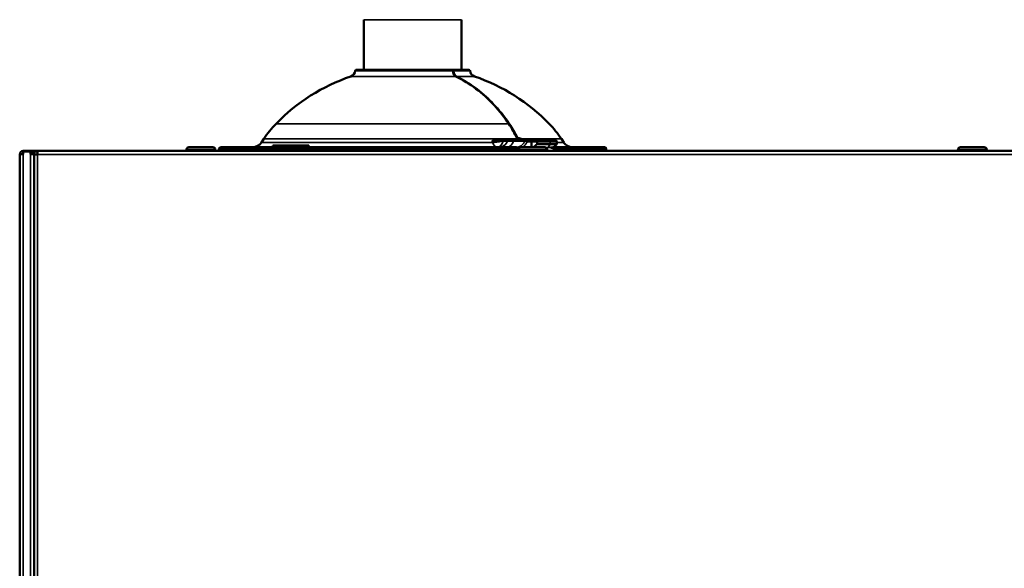
# Model space of a CAD drawing. Units: inches. Extents: x -13 to 483, y 42 to 292.
# Drawn here: x -13 to -2, y 111 to 117 of the extents above; entities that cross this region are included whole.
import ezdxf

# ---------------------------------------------------------------- set-up
doc = ezdxf.new("R2010")
doc.units = ezdxf.units.IN
doc.header["$LTSCALE"] = 25
doc.header["$MEASUREMENT"] = 0
doc.layers.add('Visible (ANSI)', color=7, linetype='Continuous', lineweight=50)
doc.layers.add('Visible Narrow (ANSI)', color=7, linetype='Continuous', lineweight=35)

msp = doc.modelspace()

# ---------------------------------------------------------------- linework, layer by layer
at = {"layer": 'Visible (ANSI)'}
for p, q in [((-9.13, 116.448), (-9.13, 117)), ((-8.059, 116.448), (-8.059, 117)), ((-8.16, 116.448), (-9.217, 116.448)), ((-8.16, 116.448), (-8.149, 116.448)), ((-7.973, 116.448), (-8.149, 116.448)), ((-10.786, 115.601), (-11.049, 115.601)), ((-10.603, 115.601), (-10.701, 115.601)), ((-10.07, 115.601), (-10.603, 115.601)), ((-10.227, 115.692), (-10.253, 115.654)), ((-9.734, 115.621), (-10.128, 115.621)), ((-10.128, 115.621), (-10.128, 115.601)), ((-9.163, 115.601), (-10.07, 115.601)), ((-9.734, 115.621), (-9.734, 115.601)), ((-9.163, 115.601), (-8.673, 115.601)), ((-8.516, 115.601), (-8.673, 115.601)), ((-8.516, 115.601), (-8.027, 115.601)), ((-7.455, 115.601), (-8.027, 115.601)), ((-7.656, 115.68), (-7.614, 115.68)), ((-7.614, 115.68), (-7.59, 115.68)), ((-7.474, 115.68), (-7.537, 115.68)), ((-7.474, 115.68), (-7.351, 115.68)), ((-7.145, 115.601), (-7.407, 115.601)), ((-7.295, 115.68), (-7.351, 115.68)), ((-7.236, 115.68), (-7.295, 115.68)), ((-7.29, 115.66), (-7.29, 115.601)), ((-7.236, 115.68), (-7.098, 115.68)), ((-7.227, 115.66), (-7.227, 115.633)), ((-7.227, 115.633), (-7.085, 115.633)), ((-7.032, 115.68), (-7.098, 115.68)), ((-7.012, 115.633), (-7.085, 115.633)), ((-6.587, 115.601), (-7.057, 115.601)), ((-7.044, 115.601), (-7.012, 115.633)), ((-7.012, 115.66), (-7.012, 115.633)), ((-6.962, 115.692), (-6.937, 115.654)), ((-6.488, 115.601), (-6.587, 115.601)), ((-2.322, 115.601), (-2.584, 115.601)), ((-12.866, 115.523), (-12.906, 115.523)), ((-12.906, 115.522), (-12.906, 115.523)), ((-12.906, 86.912), (-12.906, 115.522)), ((-12.768, 115.562), (-12.866, 115.562)), ((-12.866, 115.554), (-12.789, 115.554)), ((-12.866, 115.523), (-12.866, 115.554)), ((-12.866, 115.523), (-12.866, 115.523)), ((-12.789, 115.554), (-12.789, 115.523)), ((-12.788, 115.523), (-12.789, 115.523)), ((-12.788, 115.523), (-12.748, 115.523)), ((-12.768, 115.523), (-12.768, 115.562)), ((-12.768, 115.562), (-12.748, 115.562)), ((-12.709, 115.562), (-12.748, 115.562)), ((-12.748, 115.562), (-12.748, 115.554)), ((-12.748, 115.554), (-12.748, 115.522)), ((-12.709, 115.554), (-12.748, 115.554)), ((-12.748, 115.523), (-12.748, 86.912)), ((-12.748, 86.873), (-12.748, 115.522)), ((-12.709, 115.522), (-12.748, 115.522)), ((-12.709, 115.562), (8.688, 115.562)), ((-12.709, 115.522), (-12.709, 115.562)), ((-12.709, 115.554), (-12.709, 115.522)), ((-12.709, 115.554), (-12.709, 115.554)), ((-11.075, 115.562), (-11.075, 115.575)), ((-10.76, 115.562), (-10.76, 115.575)), ((-10.721, 115.582), (-10.721, 115.562)), ((-10.622, 115.582), (-10.622, 115.562)), ((-9.165, 115.562), (-9.165, 115.582)), ((-8.693, 115.582), (-8.693, 115.562)), ((-8.496, 115.562), (-8.496, 115.582)), ((-8.024, 115.582), (-8.024, 115.562)), ((-7.433, 115.562), (-7.433, 115.575)), ((-7.118, 115.562), (-7.118, 115.575)), ((-6.567, 115.562), (-6.567, 115.582)), ((-6.469, 115.582), (-6.469, 115.562)), ((-2.611, 115.562), (-2.611, 115.575)), ((-2.296, 115.562), (-2.296, 115.575))]:
    msp.add_line(p, q, dxfattribs=at)
for centre, radius, start, end in [((-8.608, 114.42), 2.067, 108.7479, 135.9029), ((-9.296, 116.445), 0.0709, 288.7479, 356.5906), ((-9.217, 116.44), 0.00787, 90, 176.5906), ((-8.16, 116.44), 0.00787, 2.4124, 90), ((-7.973, 116.44), 0.00787, 3.4094, 90), ((-7.894, 116.445), 0.0709, 183.4094, 251.2521), ((-8.581, 114.42), 2.067, 44.0971, 71.2521), ((-9.245, 115.037), 1.181, 135.9029, 146.3099), ((-7.945, 115.037), 1.181, 33.6901, 44.0971), ((-11.049, 115.575), 0.0262, 90, 180), ((-10.786, 115.575), 0.0262, 0, 90), ((-10.701, 115.582), 0.0197, 90, 180), ((-10.351, 115.719), 0.118, 270, 326.3099), ((-8.673, 115.582), 0.0197, 90, 180), ((-8.516, 115.582), 0.0197, 0, 90), ((-7.407, 115.575), 0.0262, 90, 180), ((-7.145, 115.575), 0.0262, 0, 90), ((-7.032, 115.66), 0.0197, 0, 90), ((-6.839, 115.719), 0.118, 213.6901, 270), ((-6.488, 115.582), 0.0197, 0, 90), ((-2.584, 115.575), 0.0262, 90, 180), ((-2.322, 115.575), 0.0262, 0, 90), ((-12.866, 115.522), 0.0394, 90, 179.8856)]:
    msp.add_arc(centre, radius, start, end, dxfattribs=at)
msp.add_ellipse((-7.258, 115.387), major_axis=(-0.294, -0.294), ratio=0.414214, start_param=4.221939, end_param=4.365707, dxfattribs=at)
for points, knots in [([(-8.153, 116.44), (-8.152, 116.433), (-8.151, 116.425), (-8.147, 116.412), (-8.145, 116.405), (-8.138, 116.394), (-8.134, 116.389), (-8.127, 116.381), (-8.123, 116.379), (-8.119, 116.377)], [0, 0, 0, 0, 0.0566313, 0.0566313, 0.1127776, 0.1127776, 0.1703064, 0.1703064, 0.2171412, 0.2171412, 0.2171412, 0.2171412]), ([(-8.119, 116.377), (-7.968, 116.305), (-7.824, 116.196), (-7.641, 115.997), (-7.588, 115.93), (-7.539, 115.857)], [0, 0, 0, 0, 1.712844, 1.712844, 2.478818, 2.478818, 2.478818, 2.478818]), ([(-10.603, 115.601), (-10.603, 115.601), (-10.603, 115.601), (-10.603, 115.601), (-10.604, 115.601), (-10.606, 115.601), (-10.607, 115.601), (-10.609, 115.6), (-10.611, 115.599), (-10.613, 115.598), (-10.615, 115.597), (-10.617, 115.596), (-10.618, 115.594), (-10.619, 115.592), (-10.621, 115.59), (-10.621, 115.588), (-10.622, 115.586), (-10.622, 115.584), (-10.622, 115.582)], [0, 0, 0, 0, 0.010924, 0.010924, 0.010924, 0.146799, 0.146799, 0.146799, 0.361969, 0.361969, 0.361969, 0.575214, 0.575214, 0.575214, 0.787579, 0.787579, 0.787579, 1, 1, 1, 1]), ([(-9.165, 115.582), (-9.165, 115.584), (-9.165, 115.586), (-9.165, 115.588), (-9.165, 115.59), (-9.165, 115.592), (-9.165, 115.594), (-9.165, 115.596), (-9.164, 115.597), (-9.164, 115.598), (-9.164, 115.599), (-9.163, 115.6), (-9.163, 115.601), (-9.163, 115.601), (-9.163, 115.601), (-9.163, 115.601), (-9.163, 115.601), (-9.163, 115.601), (-9.163, 115.601)], [0, 0, 0, 0, 0.212421, 0.212421, 0.212421, 0.424786, 0.424786, 0.424786, 0.638031, 0.638031, 0.638031, 0.853201, 0.853201, 0.853201, 0.989076, 0.989076, 0.989076, 1, 1, 1, 1]), ([(-8.024, 115.582), (-8.024, 115.584), (-8.024, 115.586), (-8.024, 115.588), (-8.024, 115.59), (-8.025, 115.592), (-8.025, 115.594), (-8.025, 115.596), (-8.025, 115.597), (-8.025, 115.598), (-8.026, 115.599), (-8.026, 115.6), (-8.026, 115.601), (-8.027, 115.601), (-8.027, 115.601), (-8.027, 115.601), (-8.027, 115.601), (-8.027, 115.601), (-8.027, 115.601)], [0, 0, 0, 0, 0.212421, 0.212421, 0.212421, 0.424786, 0.424786, 0.424786, 0.638031, 0.638031, 0.638031, 0.853201, 0.853201, 0.853201, 0.989076, 0.989076, 0.989076, 1, 1, 1, 1]), ([(-7.59, 115.68), (-7.575, 115.68), (-7.562, 115.68), (-7.551, 115.68), (-7.546, 115.68), (-7.541, 115.68), (-7.537, 115.68)], [0, 0, 0, 0, 0.657323, 0.657323, 0.657323, 1, 1, 1, 1]), ([(-7.447, 115.694), (-7.447, 115.694), (-7.447, 115.694), (-7.446, 115.694), (-7.446, 115.694), (-7.446, 115.695), (-7.446, 115.696), (-7.446, 115.696), (-7.446, 115.697), (-7.446, 115.697), (-7.447, 115.697), (-7.447, 115.698), (-7.447, 115.698)], [0, 0, 0, 0, 0.0297073, 0.0297073, 0.0297073, 0.18258, 0.18258, 0.18258, 0.2318761, 0.2318761, 0.2318761, 0.2781166, 0.2781166, 0.2781166, 0.2781166]), ([(-7.442, 115.691), (-7.442, 115.69), (-7.441, 115.69), (-7.441, 115.689), (-7.438, 115.686), (-7.435, 115.684), (-7.432, 115.682), (-7.429, 115.681), (-7.426, 115.68), (-7.424, 115.68)], [0.494352, 0.494352, 0.494352, 0.494352, 0.5402931, 0.5402931, 0.5402931, 0.7928619, 0.7928619, 0.7928619, 1, 1, 1, 1]), ([(-7.295, 115.68), (-7.295, 115.68), (-7.295, 115.68), (-7.295, 115.68), (-7.295, 115.68), (-7.294, 115.679), (-7.293, 115.679), (-7.292, 115.677), (-7.292, 115.675), (-7.291, 115.672), (-7.29, 115.67), (-7.29, 115.665), (-7.29, 115.663), (-7.29, 115.66)], [-0.16385302, -0.16385302, -0.16385302, -0.16385302, -0.1635094, -0.1635094, -0.15136077, -0.15136077, -0.13931329, -0.13931329, -0.1189223, -0.1189223, -0.10000105, -0.10000105, -0.0817547, -0.0817547, -0.0817547, -0.0817547]), ([(-7.236, 115.68), (-7.236, 115.68), (-7.236, 115.68), (-7.236, 115.68), (-7.235, 115.68), (-7.234, 115.679), (-7.233, 115.679), (-7.231, 115.677), (-7.231, 115.676), (-7.229, 115.672), (-7.228, 115.67), (-7.228, 115.665), (-7.227, 115.663), (-7.227, 115.66)], [-0.16244609, -0.16244609, -0.16244609, -0.16244609, -0.16210791, -0.16210791, -0.15043814, -0.15043814, -0.13884183, -0.13884183, -0.1186012, -0.1186012, -0.09954973, -0.09954973, -0.08105395, -0.08105395, -0.08105395, -0.08105395]), ([(-7.08, 115.598), (-7.076, 115.598), (-7.073, 115.597), (-7.06, 115.592), (-7.053, 115.587), (-7.047, 115.582)], [-1.0200899, -1.0200899, -1.0200899, -1.0200899, -0.9846856, -0.9846856, -0.8875411, -0.8875411, -0.8875411, -0.8875411]), ([(-6.587, 115.601), (-6.587, 115.601), (-6.587, 115.601), (-6.587, 115.601), (-6.585, 115.601), (-6.584, 115.601), (-6.582, 115.601), (-6.58, 115.6), (-6.578, 115.599), (-6.576, 115.598), (-6.574, 115.597), (-6.573, 115.596), (-6.571, 115.594), (-6.57, 115.592), (-6.569, 115.59), (-6.568, 115.588), (-6.568, 115.586), (-6.567, 115.584), (-6.567, 115.582)], [0, 0, 0, 0, 0.010924, 0.010924, 0.010924, 0.146799, 0.146799, 0.146799, 0.361969, 0.361969, 0.361969, 0.575214, 0.575214, 0.575214, 0.787579, 0.787579, 0.787579, 1, 1, 1, 1]), ([(-7.047, 115.582), (-7.046, 115.581), (-7.046, 115.581), (-7.043, 115.578), (-7.041, 115.575), (-7.038, 115.571), (-7.038, 115.569), (-7.037, 115.565), (-7.037, 115.564), (-7.037, 115.562)], [1.00394136, 1.00394136, 1.00394136, 1.00394136, 1.005579, 1.005579, 1.03607609, 1.03607609, 1.05138247, 1.05138247, 1.06518806, 1.06518806, 1.06518806, 1.06518806])]:
    msp.add_open_spline(points, degree=3, knots=knots, dxfattribs=at)
for points in [[(-7.539, 115.857), (-7.505, 115.808), (-7.474, 115.755), (-7.447, 115.698)], [(-9.734, 115.601), (-9.734, 115.601), (-9.734, 115.601), (-9.734, 115.601)], [(-7.447, 115.698), (-7.446, 115.695), (-7.444, 115.693), (-7.442, 115.691)]]:
    msp.add_open_spline(points, degree=3, dxfattribs=at)
at = {"layer": 'Visible Narrow (ANSI)'}
for p, q in [((-8.059, 117), (-9.13, 117)), ((-9.273, 116.377), (-8.121, 116.377)), ((-9.225, 116.44), (-8.155, 116.44)), ((-8.144, 116.44), (-7.965, 116.44)), ((-8.11, 116.377), (-7.917, 116.377)), ((-7.541, 115.859), (-10.093, 115.859)), ((-7.719, 115.654), (-10.253, 115.654)), ((-10.227, 115.692), (-7.689, 115.692)), ((-7.447, 115.694), (-7.671, 115.694)), ((-7.601, 115.669), (-7.622, 115.669)), ((-7.554, 115.669), (-7.604, 115.669)), ((-7.553, 115.669), (-7.487, 115.669)), ((-7.364, 115.669), (-7.487, 115.669)), ((-7.449, 115.702), (-7.441, 115.702)), ((-7.441, 115.702), (-7.441, 115.689)), ((-7.393, 115.692), (-6.962, 115.692)), ((-7.374, 115.609), (-7.374, 115.609)), ((-7.339, 115.66), (-7.29, 115.66)), ((-7.29, 115.66), (-7.227, 115.66)), ((-7.085, 115.66), (-7.227, 115.66)), ((-7.109, 115.598), (-7.085, 115.633)), ((-7.109, 115.598), (-7.08, 115.598)), ((-7.085, 115.66), (-7.012, 115.66)), ((-7.085, 115.66), (-7.085, 115.633)), ((-6.937, 115.654), (-7.012, 115.654)), ((-12.866, 115.523), (-12.866, 86.912)), ((-12.788, 86.912), (-12.788, 115.523)), ((-12.709, 81.153), (-12.709, 115.522)), ((-12.709, 115.522), (8.618, 115.522)), ((-10.76, 115.575), (-11.075, 115.575)), ((-10.721, 115.582), (-10.622, 115.582)), ((-10.622, 115.582), (-9.165, 115.582)), ((-8.693, 115.582), (-9.165, 115.582)), ((-8.693, 115.582), (-8.496, 115.582)), ((-8.024, 115.582), (-8.496, 115.582)), ((-8.024, 115.582), (-7.444, 115.582)), ((-7.118, 115.575), (-7.433, 115.575)), ((-7.047, 115.582), (-6.567, 115.582)), ((-6.567, 115.582), (-6.469, 115.582)), ((-2.296, 115.575), (-2.611, 115.575))]:
    msp.add_line(p, q, dxfattribs=at)
for centre, major_axis, ratio, start_param, end_param in [((-8.16, 116.44), (0, 0.00787), 0.698101, 4.771894, 6.283185), ((-8.16, 116.44), (0.00787, 0.00033), 0.042055, 0, 0.797146), ((-8.149, 116.44), (0, 0.00787), 0.707107, 0, 0.976294), ((-8.149, 116.44), (-0.00787, -0.00033), 0.042055, 3.913472, 5.138072), ((-8.149, 116.44), (0, 0.00787), 0.715999, 4.771894, 6.283185), ((-8.123, 116.37), (0.00341, 0.0071), 0.669594, 6.283185, 6.597891), ((-8.112, 116.37), (0.00341, 0.0071), 0.669594, 0.307213, 1.173799), ((-21.397, 99.894), (-13.671, -16.171), 0.217425, 3.043097, 3.081894), ((-7.545, 115.853), (0.0065, 0.00445), 0.492062, 0, 0.626597), ((-7.534, 115.853), (-0.0065, -0.00445), 0.492062, 3.760612, 4.880161), ((-23.556, 97.169), (15.838, 18.897), 0.200959, 6.193614, 6.227076), ((-7.446, 115.702), (-0.00708, -0.00345), 0.400925, 3.826619, 4.987551), ((-7.446, 115.702), (-0.00053, -0.00786), 0.685647, 1.616855, 2.220522), ((-6.466, 115.523), (-1.119, 0.905), 0.70186, 0.732277, 0.746879), ((-7.667, 115.719), (0.115, 0.028), 0.525596, 4.121271, 4.986538), ((-7.667, 115.719), (0, -0.118), 0.528451, 5.300392, 6.283185), ((-7.675, 115.709), (0.0078, -0.0305), 0.645263, 5.148818, 5.876578), ((-7.656, 115.712), (0, -0.0315), 0.566315, 5.302657, 6.283185), ((-7.667, 115.719), (0, -0.118), 0.614325, 0, 1.127885), ((-7.65, 115.719), (0, -0.118), 0.911863, 0, 1.127885), ((-7.614, 115.66), (0, 0.0197), 0.422361, 0, 1.127885), ((-7.59, 115.66), (0, 0.0197), 0.614325, 0, 1.127885), ((-7.562, 115.719), (0, -0.118), 0.707107, 0, 1.127885), ((-7.537, 115.66), (0, 0.0197), 0.911863, 0, 1.127885), ((-7.474, 115.66), (0, 0.0197), 0.707107, 0, 1.127885), ((-7.455, 115.582), (0, 0.0197), 0.546301, 4.712389, 6.283185), ((-7.429, 115.712), (0, -0.0315), 0.703671, 5.302657, 6.283185), ((-7.398, 115.687), (-0.00353, -0.00704), 0.468697, 1.801486, 2.450015), ((-7.351, 115.66), (0, 0.0197), 0.707107, 0, 1.127885), ((-7.351, 115.66), (0.0184, -0.0071), 0.257709, 0.980942, 2.419161), ((-7.351, 115.66), (0, 0.0197), 0.596044, 4.712389, 6.283185), ((-7.098, 115.66), (0, 0.0197), 0.707107, 4.712389, 6.283185)]:
    msp.add_ellipse(centre, major_axis=major_axis, ratio=ratio, start_param=start_param, end_param=end_param, dxfattribs=at)
for points, knots in [([(-8.121, 116.377), (-8.126, 116.38), (-8.131, 116.384), (-8.136, 116.389), (-8.14, 116.394), (-8.144, 116.4), (-8.147, 116.406), (-8.15, 116.413), (-8.152, 116.421), (-8.154, 116.428), (-8.154, 116.432), (-8.155, 116.436), (-8.155, 116.44)], [0, 0, 0, 0, 0.28523, 0.28523, 0.28523, 0.570459, 0.570459, 0.570459, 0.855674, 0.855674, 0.855674, 1, 1, 1, 1]), ([(-8.144, 116.44), (-8.143, 116.436), (-8.143, 116.432), (-8.142, 116.428), (-8.141, 116.421), (-8.139, 116.413), (-8.136, 116.406), (-8.133, 116.4), (-8.129, 116.394), (-8.125, 116.389), (-8.12, 116.384), (-8.115, 116.38), (-8.11, 116.377)], [0, 0, 0, 0, 0.144326, 0.144326, 0.144326, 0.429541, 0.429541, 0.429541, 0.71477, 0.71477, 0.71477, 1, 1, 1, 1]), ([(-7.541, 115.859), (-7.654, 116.024), (-7.784, 116.159), (-7.929, 116.263), (-7.991, 116.307), (-8.055, 116.346), (-8.121, 116.377)], [0, 0, 0, 0, 0.700688, 0.700688, 0.700688, 1, 1, 1, 1]), ([(-8.11, 116.377), (-7.955, 116.303), (-7.814, 116.196), (-7.685, 116.055), (-7.63, 115.995), (-7.578, 115.929), (-7.53, 115.859)], [0, 0, 0, 0, 0.700688, 0.700688, 0.700688, 1, 1, 1, 1]), ([(-7.442, 115.706), (-7.439, 115.706), (-7.436, 115.706), (-7.433, 115.705), (-7.421, 115.703), (-7.407, 115.699), (-7.393, 115.692)], [0, 0, 0, 0, 0.180373, 0.180373, 0.180373, 1, 1, 1, 1]), ([(-7.675, 115.679), (-7.679, 115.679), (-7.682, 115.678), (-7.685, 115.678), (-7.699, 115.676), (-7.711, 115.674), (-7.722, 115.671), (-7.723, 115.671), (-7.723, 115.671), (-7.723, 115.671)], [0.0000013, 0.0000013, 0.0000013, 0.0000013, 0.2003805, 0.2003805, 0.2003805, 0.992087, 0.992087, 0.992087, 1, 1, 1, 1]), ([(-7.622, 115.669), (-7.633, 115.67), (-7.645, 115.67), (-7.658, 115.671), (-7.671, 115.671), (-7.684, 115.671), (-7.696, 115.671), (-7.705, 115.671), (-7.715, 115.671), (-7.723, 115.671)], [0, 0, 0, 0, 0.362589, 0.362589, 0.362589, 0.722303, 0.722303, 0.722303, 1, 1, 1, 1]), ([(-7.455, 115.601), (-7.443, 115.601), (-7.431, 115.604), (-7.42, 115.608), (-7.41, 115.613), (-7.399, 115.619), (-7.391, 115.628), (-7.382, 115.636), (-7.374, 115.647), (-7.368, 115.658), (-7.367, 115.661), (-7.365, 115.665), (-7.364, 115.669)], [0, 0, 0, 0, 0.305179, 0.305179, 0.305179, 0.609908, 0.609908, 0.609908, 0.90979, 0.90979, 0.90979, 1, 1, 1, 1]), ([(-7.394, 115.687), (-7.407, 115.694), (-7.42, 115.699), (-7.433, 115.701), (-7.436, 115.701), (-7.438, 115.702), (-7.441, 115.702)], [0, 0, 0, 0, 0.820113, 0.820113, 0.820113, 1, 1, 1, 1]), ([(-7.339, 115.66), (-7.341, 115.656), (-7.343, 115.652), (-7.345, 115.648), (-7.354, 115.629), (-7.368, 115.613), (-7.384, 115.601)], [0, 0, 0, 0, 0.0901049, 0.0901049, 0.0901049, 0.5185592, 0.5185592, 0.5185592, 0.5185592]), ([(-7.057, 115.601), (-7.057, 115.601), (-7.058, 115.601), (-7.06, 115.601), (-7.063, 115.601), (-7.071, 115.6), (-7.075, 115.599), (-7.08, 115.598)], [-0.2670424, -0.2670424, -0.2670424, -0.2670424, -0.2603212, -0.2603212, -0.18273, -0.18273, -0.1185406, -0.1185406, -0.1185406, -0.1185406]), ([(-7.432, 115.582), (-7.433, 115.582), (-7.435, 115.582), (-7.436, 115.582), (-7.439, 115.582), (-7.441, 115.582), (-7.444, 115.582)], [0.91058424, 0.91058424, 0.91058424, 0.91058424, 0.93689504, 0.93689504, 0.93689504, 1, 1, 1, 1])]:
    msp.add_open_spline(points, degree=3, knots=knots, dxfattribs=at)
for points in [[(-8.154, 116.432), (-8.154, 116.433), (-8.154, 116.433), (-8.154, 116.433)], [(-7.723, 115.671), (-7.714, 115.681), (-7.703, 115.688), (-7.689, 115.692)], [(-7.689, 115.692), (-7.684, 115.693), (-7.677, 115.694), (-7.671, 115.694)], [(-7.656, 115.68), (-7.663, 115.68), (-7.669, 115.68), (-7.675, 115.679)], [(-7.381, 115.68), (-7.385, 115.683), (-7.39, 115.685), (-7.394, 115.687)], [(-7.393, 115.692), (-7.386, 115.688), (-7.379, 115.684), (-7.373, 115.68)], [(-7.109, 115.598), (-7.116, 115.598), (-7.123, 115.598), (-7.131, 115.598)]]:
    msp.add_open_spline(points, degree=3, dxfattribs=at)

doc.saveas('drawing.dxf')
